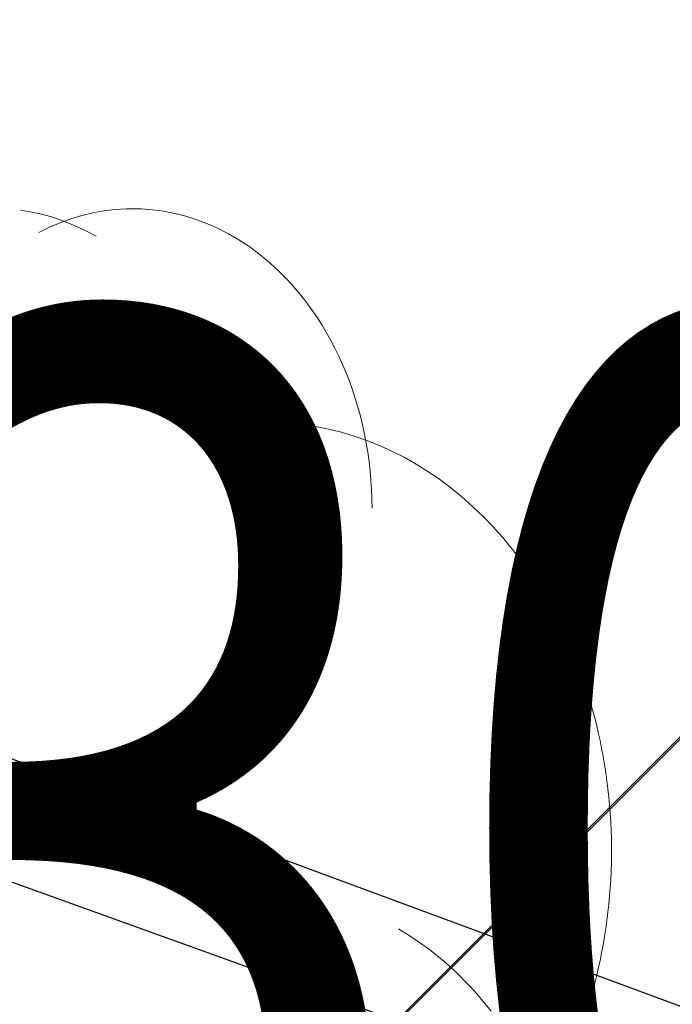
# Model space of a CAD drawing. Units: metres. Extents: x 6568793 to 13139015, y 4681240 to 9363651.
# Drawn here: x 6569494 to 6569495, y 4682014 to 4682015 of the extents above; entities that cross this region are included whole.
import ezdxf
from ezdxf.enums import TextEntityAlignment as Align

# ---------------------------------------------------------------- set-up
doc = ezdxf.new("R2010")
doc.units = ezdxf.units.M
doc.header["$MEASUREMENT"] = 0
for name, color, linetype, lineweight in [('00_mb_new_port_area', 43, 'Continuous', 50), ('00_mb_sector_area', 7, 'Continuous', 50), ('atch conservation area', 1, 'Continuous', 9)]:
    doc.layers.add(name, color=color, linetype=linetype, lineweight=lineweight)
doc.layers.add('top znaci', color=250, linetype='Continuous')
doc.layers.add('zardinjere', color=3, linetype='Continuous')
doc.styles.add('DETAC', font='txt.shx', dxfattribs={"width": 0.8})

# ---------------------------------------------------------------- blocks, each defined once
blk = doc.blocks.new('TACKA')
at = {"color": 0, "linetype": 'ByBlock', "style": 'DETAC', "width": 0.8}
for tag, p in [('IMTAC', (0.5751484408243925, 0.6849340635621104)), ('KOTAC', (0.5751484408243925, -0.6913018931144208))]:
    blk.add_attdef(tag, text='', height=1, dxfattribs=at).set_placement(p, align=Align.MIDDLE_LEFT)
at = {"color": 0, "linetype": 'ByBlock', "style": 'DETAC', "width": 0.8, "flags": 1}
blk.add_attdef('OPTAC', text='', height=1, dxfattribs=at).set_placement((-0.4106389850749395, -0.002909838457522795), align=Align.MIDDLE_RIGHT)
blk = doc.blocks.new('T95-04')
at = {"linetype": 'Continuous', "lineweight": 9}
for points in [[(0.0935198, 5.04436, 0), (0.0835374, 5.050009999999999, 0), (0.07348560000000001, 5.05546, 0), (0.0633667, 5.06071, 0), (0.05318340000000001, 5.06576, 0), (0.042938, 5.07061, 0), (0.0326331, 5.075269999999997, 0), (0.0222712, 5.07972, 0), (0.0118549, 5.08396, 0), (0.00138661, 5.088009999999997, 0), (-0.00913097, 5.09184, 0), (-0.0196953, 5.09548, 0), (-0.0303038, 5.0989, 0), (-0.0409539, 5.102119999999998, 0), (-0.05164299999999999, 5.105119999999999, 0), (-0.0623684, 5.10792, 0), (-0.0731275, 5.110509999999996, 0), (-0.0839177, 5.112879999999997, 0), (-0.09473630000000001, 5.11505, 0), (-0.105581, 5.116999999999999, 0), (-0.116448, 5.118739999999998, 0), (-0.127336, 5.120269999999996, 0), (-0.138242, 5.12159, 0)], [(0.9, 4.25, 0), (0.899914, 4.2637, 0), (0.8996569999999998, 4.277389999999998, 0), (0.899228, 4.291069999999999, 0), (0.8986280000000001, 4.30475, 0), (0.8978569999999999, 4.31841, 0), (0.896915, 4.332049999999997, 0), (0.895803, 4.345679999999997, 0), (0.8945190000000001, 4.35928, 0), (0.8930659999999999, 4.372849999999997, 0), (0.8914429999999999, 4.3864, 0), (0.8896499999999999, 4.39991, 0), (0.887689, 4.41338, 0), (0.8855589999999999, 4.426819999999998, 0), (0.8832610000000001, 4.440209999999998, 0), (0.8807950000000001, 4.453549999999999, 0), (0.8781629999999999, 4.466849999999999, 0), (0.875365, 4.480089999999997, 0), (0.8724009999999998, 4.493269999999998, 0), (0.8692729999999999, 4.5064, 0), (0.86598, 4.519459999999998, 0), (0.8625249999999999, 4.532459999999999, 0), (0.8589069999999999, 4.54539, 0), (0.8551270000000001, 4.558239999999998, 0), (0.851188, 4.571019999999998, 0), (0.847088, 4.583719999999998, 0), (0.84283, 4.596339999999997, 0), (0.8384149999999998, 4.608869999999998, 0), (0.833843, 4.621319999999998, 0), (0.8291159999999997, 4.63368, 0), (0.824235, 4.64594, 0), (0.8192009999999998, 4.6581, 0), (0.8140149999999998, 4.670169999999997, 0), (0.808679, 4.682129999999999, 0), (0.8031939999999999, 4.693979999999998, 0), (0.79756, 4.705729999999999, 0), (0.7917810000000002, 4.717369999999998, 0), (0.785856, 4.728889999999998, 0), (0.7797880000000001, 4.740289999999999, 0), (0.773578, 4.75157, 0), (0.7672280000000004, 4.76273, 0), (0.760738, 4.773769999999998, 0), (0.754111, 4.784669999999998, 0), (0.7473489999999999, 4.795449999999997, 0), (0.740452, 4.80609, 0), (0.733423, 4.8166, 0), (0.726263, 4.826959999999997, 0), (0.7189740000000004, 4.837189999999997, 0), (0.7115580000000002, 4.847269999999999, 0), (0.704017, 4.85721, 0), (0.6963520000000001, 4.86699, 0), (0.688566, 4.876629999999998, 0), (0.6806600000000002, 4.886109999999999, 0), (0.672636, 4.89543, 0), (0.664496, 4.9046, 0), (0.656243, 4.91361, 0), (0.647878, 4.92246, 0), (0.6394029999999999, 4.93114, 0), (0.630821, 4.93965, 0), (0.6221320000000004, 4.947989999999999, 0), (0.6133410000000002, 4.956169999999998, 0), (0.604448, 4.964169999999998, 0), (0.595456, 4.971989999999999, 0), (0.5863680000000004, 4.979639999999998, 0), (0.577184, 4.987109999999999, 0), (0.5679090000000003, 4.994399999999997, 0), (0.5585430000000003, 5.001509999999997, 0), (0.549089, 5.008429999999997, 0), (0.5395500000000001, 5.015169999999999, 0), (0.529927, 5.021709999999997, 0), (0.520224, 5.02808, 0), (0.5104420000000001, 5.034239999999998, 0), (0.5005850000000001, 5.040219999999997, 0), (0.490653, 5.046009999999998, 0), (0.4806510000000002, 5.051599999999996, 0), (0.470579, 5.056989999999998, 0), (0.4604420000000001, 5.062179999999997, 0), (0.45024, 5.067179999999998, 0), (0.4399770000000001, 5.071969999999999, 0), (0.4296560000000003, 5.076569999999998, 0), (0.419278, 5.08096, 0), (0.408846, 5.085149999999998, 0), (0.398364, 5.089129999999999, 0), (0.387832, 5.092909999999998, 0), (0.377255, 5.096479999999997, 0), (0.366634, 5.099849999999999, 0), (0.355973, 5.102999999999997, 0), (0.345273, 5.105949999999999, 0), (0.334538, 5.10869, 0), (0.323769, 5.111209999999998, 0), (0.312971, 5.113529999999999, 0), (0.302144, 5.11563, 0), (0.291293, 5.11753, 0), (0.280419, 5.119209999999998, 0), (0.269526, 5.120669999999998, 0), (0.258615, 5.121929999999998, 0), (0.24769, 5.122969999999998, 0), (0.236754, 5.123789999999998, 0), (0.225808, 5.12441, 0), (0.214857, 5.124799999999998, 0), (0.203901, 5.12499, 0), (0.192945, 5.124959999999997, 0), (0.18199, 5.124709999999999, 0), (0.17104, 5.124249999999999, 0), (0.160097, 5.123579999999998, 0), (0.149163, 5.12269, 0), (0.138242, 5.12159, 0), (0.127336, 5.120269999999996, 0), (0.116448, 5.118739999999998, 0), (0.105581, 5.116999999999999, 0), (0.09473630000000001, 5.11505, 0), (0.0839177, 5.112879999999997, 0), (0.0731275, 5.110509999999996, 0), (0.0623684, 5.10792, 0), (0.05164299999999999, 5.105119999999999, 0), (0.0409539, 5.102119999999998, 0), (0.0303038, 5.0989, 0), (0.0196953, 5.09548, 0), (0.00913097, 5.09184, 0), (-0.00138661, 5.088009999999997, 0), (-0.0118549, 5.08396, 0), (-0.0222712, 5.07972, 0), (-0.0326331, 5.075269999999997, 0), (-0.042938, 5.07061, 0), (-0.05318340000000001, 5.06576, 0), (-0.0633667, 5.06071, 0), (-0.07348560000000001, 5.05546, 0), (-0.0835374, 5.050009999999999, 0), (-0.0935198, 5.04436, 0)], [(1.53025, 2.791339999999998, 0), (1.53715, 2.813829999999999, 0), (1.5437, 2.836489999999998, 0), (1.5499, 2.8593, 0), (1.555739999999999, 2.882249999999998, 0), (1.561239999999999, 2.905349999999998, 0), (1.56637, 2.92856, 0), (1.57115, 2.9519, 0), (1.57556, 2.97535, 0), (1.57962, 2.998899999999999, 0), (1.583309999999999, 3.022549999999998, 0), (1.586629999999999, 3.046279999999998, 0), (1.58959, 3.070079999999998, 0), (1.592179999999999, 3.093949999999998, 0), (1.5944, 3.117879999999998, 0), (1.596249999999999, 3.141859999999998, 0), (1.597729999999999, 3.16588, 0), (1.59884, 3.189929999999998, 0), (1.59959, 3.213999999999998, 0), (1.599949999999999, 3.23809, 0), (1.599949999999999, 3.262179999999998, 0), (1.59958, 3.286259999999998, 0), (1.598829999999999, 3.31033, 0), (1.597719999999996, 3.334379999999999, 0), (1.59623, 3.3584, 0), (1.594379999999999, 3.382379999999998, 0), (1.592149999999999, 3.406309999999998, 0), (1.58956, 3.43018, 0), (1.586599999999998, 3.45398, 0), (1.58327, 3.477709999999998, 0), (1.579569999999999, 3.50136, 0), (1.57552, 3.524909999999998, 0), (1.571099999999999, 3.54835, 0), (1.566319999999999, 3.571689999999998, 0), (1.56118, 3.59491, 0), (1.555679999999999, 3.617999999999998, 0), (1.549829999999996, 3.64095, 0), (1.543629999999997, 3.663759999999999, 0), (1.537069999999999, 3.686409999999998, 0), (1.53017, 3.708899999999998, 0), (1.52292, 3.73123, 0), (1.515329999999999, 3.753369999999998, 0), (1.5074, 3.775329999999998, 0), (1.499139999999996, 3.797089999999998, 0), (1.49054, 3.818639999999998, 0), (1.4816, 3.839989999999998, 0), (1.472339999999999, 3.861119999999998, 0), (1.46276, 3.882019999999998, 0), (1.45286, 3.90268, 0), (1.442639999999999, 3.923109999999999, 0), (1.432099999999999, 3.94328, 0), (1.42126, 3.963189999999998, 0), (1.410109999999999, 3.98285, 0), (1.39866, 4.002219999999999, 0), (1.386919999999999, 4.021319999999998, 0), (1.374879999999999, 4.04014, 0), (1.362549999999999, 4.058659999999997, 0), (1.349949999999999, 4.076869999999998, 0), (1.337059999999999, 4.094789999999997, 0), (1.3239, 4.112379999999999, 0), (1.31047, 4.129659999999999, 0), (1.296769999999998, 4.146609999999999, 0), (1.28282, 4.16323, 0), (1.26862, 4.179509999999998, 0), (1.254159999999999, 4.195439999999998, 0), (1.23946, 4.21103, 0), (1.224529999999999, 4.22625, 0), (1.209359999999998, 4.241109999999999, 0), (1.193969999999998, 4.255609999999999, 0), (1.17836, 4.26973, 0), (1.162529999999998, 4.283469999999999, 0), (1.14649, 4.296829999999999, 0), (1.130249999999998, 4.3098, 0), (1.113809999999998, 4.322379999999999, 0), (1.097189999999996, 4.334559999999997, 0), (1.08037, 4.34633, 0), (1.063379999999998, 4.3577, 0), (1.046219999999999, 4.36866, 0), (1.028889999999997, 4.379199999999999, 0), (1.0114, 4.389319999999997, 0), (0.9937590000000001, 4.39902, 0), (0.975972, 4.40829, 0), (0.958045, 4.41713, 0), (0.9399850000000001, 4.425539999999998, 0), (0.9217989999999998, 4.43351, 0), (0.903493, 4.44104, 0), (0.885075, 4.448129999999999, 0), (0.8665499999999999, 4.45478, 0), (0.8479270000000001, 4.460969999999996, 0), (0.829211, 4.466719999999998, 0), (0.810411, 4.472019999999996, 0), (0.7915320000000003, 4.47686, 0), (0.772582, 4.481239999999997, 0), (0.7535680000000001, 4.48517, 0), (0.7344970000000001, 4.48864, 0), (0.7153760000000001, 4.491649999999999, 0), (0.696212, 4.4942, 0), (0.677013, 4.49629, 0), (0.6577850000000001, 4.49791, 0), (0.6385350000000001, 4.499069999999997, 0), (0.619271, 4.499769999999998, 0), (0.6, 4.5, 0)], [(1.248029999999998, 2.780679999999998, 0), (1.22994, 2.80348, 0), (1.21133, 2.825639999999998, 0), (1.192229999999999, 2.847109999999998, 0), (1.172639999999999, 2.8679, 0), (1.15259, 2.887979999999997, 0), (1.132079999999998, 2.907339999999998, 0), (1.11114, 2.925959999999999, 0), (1.08979, 2.94382, 0), (1.06803, 2.960909999999996, 0), (1.0459, 2.977219999999998, 0), (1.0234, 2.992729999999999, 0), (1.00055, 3.007439999999999, 0), (0.977383, 3.021319999999998, 0)]]:
    blk.add_polyline3d(points, dxfattribs=at)

msp = doc.modelspace()

# ---------------------------------------------------------------- hatches: boundary and pattern name
at = {"layer": '00_mb_new_port_area', "lineweight": -3}
h = msp.add_hatch(dxfattribs=at)
h.set_pattern_fill('ANSI37', color=256, scale=50)
h.set_pattern_definition([(45, (0, 0), (-4.419417382415922, 4.419417382415922), []), (135, (0, 0), (-4.419417382415922, -4.419417382415921), [])])
edge = h.paths.add_edge_path()
edge.add_line((6569986.101501582, 4682590.021919183), (6569956.081107585, 4682571.740497716))
edge.add_line((6569956.081107585, 4682571.740497716), (6569915.255356923, 4682552.785696314))
edge.add_line((6569915.255356923, 4682552.785696314), (6569898.678173086, 4682544.122102962))
edge.add_line((6569898.678173086, 4682544.122102962), (6569885.856022811, 4682535.882205872))
edge.add_line((6569885.856022811, 4682535.882205872), (6569870.652719684, 4682524.576515037))
edge.add_line((6569870.652719684, 4682524.576515037), (6569840.38305639, 4682493.976047185))
edge.add_line((6569840.38305639, 4682493.976047185), (6569832.531234916, 4682485.59639124))
edge.add_line((6569832.531234916, 4682485.59639124), (6569824.186951992, 4682465.54925534))
edge.add_line((6569824.186951992, 4682465.54925534), (6569822.294397559, 4682457.938036955))
edge.add_line((6569822.294397559, 4682457.938036955), (6569820.145965215, 4682452.1018852))
edge.add_line((6569820.145965215, 4682452.1018852), (6569815.482166312, 4682429.776770147))
edge.add_line((6569815.482166312, 4682429.776770147), (6569816.397194167, 4682408.219610342))
edge.add_line((6569816.397194167, 4682408.219610342), (6569816.535905836, 4682398.835576362))
edge.add_line((6569816.535905836, 4682398.835576362), (6569820.611300976, 4682385.144869715))
edge.add_line((6569820.611300976, 4682385.144869715), (6569827.629897881, 4682367.849864687))
edge.add_line((6569827.629897881, 4682367.849864687), (6569836.507840732, 4682349.784017595))
edge.add_line((6569836.507840732, 4682349.784017595), (6569859.867400969, 4682329.396637823))
edge.add_line((6569859.867400969, 4682329.396637823), (6569782.476887207, 4682156.324700228))
edge.add_line((6569782.476887207, 4682156.324700228), (6569804.457738917, 4682123.12739438))
edge.add_line((6569804.457738917, 4682123.12739438), (6569808.329, 4682045.626))
edge.add_line((6569808.329, 4682045.626), (6569803.95657422, 4682044.204467032))
edge.add_line((6569803.95657422, 4682044.204467032), (6569796.555451088, 4682040.703613248))
edge.add_line((6569796.555451088, 4682040.703613248), (6569785.900088317, 4682035.212572278))
edge.add_line((6569785.900088317, 4682035.212572278), (6569773.285999999, 4682029.397))
edge.add_line((6569773.285999999, 4682029.397), (6569710.301538462, 4682015.832538461))
edge.add_line((6569710.301538462, 4682015.832538461), (6569707.53, 4682040.75))
edge.add_line((6569707.53, 4682040.75), (6569652.325983862, 4682033.962096161))
edge.add_line((6569652.325983862, 4682033.962096161), (6569641.338867173, 4682042.463261342))
edge.add_line((6569641.338867173, 4682042.463261342), (6569640.004684333, 4682044.485238777))
edge.add_line((6569640.004684333, 4682044.485238777), (6569598.043280573, 4681994.105171384))
edge.add_line((6569598.043280573, 4681994.105171384), (6569485.460418322, 4682034.901516542))
edge.add_line((6569485.460418322, 4682034.901516542), (6569484.049589251, 4682067.73824741))
edge.add_line((6569484.049589251, 4682067.73824741), (6569484.839673056, 4682097.282975527))
edge.add_line((6569484.839673056, 4682097.282975527), (6569486.461594978, 4682112.898532203))
edge.add_line((6569486.461594978, 4682112.898532203), (6569488.235958131, 4682123.044086463))
edge.add_line((6569488.235958131, 4682123.044086463), (6569489.725, 4682143.906))
edge.add_line((6569489.725, 4682143.906), (6569494.472693973, 4682145.463303587))
edge.add_line((6569494.472693973, 4682145.463303587), (6569540.225999675, 4682257.187999203))
edge.add_line((6569540.225999675, 4682257.187999203), (6569541.57056985, 4682263.736904895))
edge.add_line((6569541.57056985, 4682263.736904895), (6569542.240550396, 4682263.465327963))
edge.add_line((6569542.240550396, 4682263.465327963), (6569551.376, 4682262.824))
edge.add_line((6569551.376, 4682262.824), (6569556.311746083, 4682260.682960455))
edge.add_line((6569556.311746083, 4682260.682960455), (6569558.2832817, 4682261.637331532))
edge.add_line((6569558.2832817, 4682261.637331532), (6569563.635286512, 4682266.935308517))
edge.add_line((6569563.635286512, 4682266.935308517), (6569569.055938193, 4682275.33062306))
edge.add_line((6569569.055938193, 4682275.33062306), (6569576.300376747, 4682281.379510012))
edge.add_line((6569576.300376747, 4682281.379510012), (6569579.759807294, 4682287.990553369))
edge.add_line((6569579.759807294, 4682287.990553369), (6569581.843797646, 4682297.757039336))
edge.add_line((6569581.843797646, 4682297.757039336), (6569582.851593432, 4682299.438888879))
edge.add_line((6569582.851593432, 4682299.438888879), (6569585.927573816, 4682306.933742635))
edge.add_line((6569585.927573816, 4682306.933742635), (6569586.251245304, 4682308.851471636))
edge.add_line((6569586.251245304, 4682308.851471636), (6569591.390645877, 4682314.970653069))
edge.add_line((6569591.390645877, 4682314.970653069), (6569600.409196377, 4682328.172413801))
edge.add_line((6569600.409196377, 4682328.172413801), (6569615.148540515, 4682348.32274706))
edge.add_line((6569615.148540515, 4682348.32274706), (6569618.916299814, 4682351.605373698))
edge.add_line((6569618.916299814, 4682351.605373698), (6569630.980457733, 4682364.944810997))
edge.add_line((6569630.980457733, 4682364.944810997), (6569637.318403593, 4682372.666836928))
edge.add_line((6569637.318403593, 4682372.666836928), (6569638.409593448, 4682375.453389573))
edge.add_line((6569638.409593448, 4682375.453389573), (6569640.998126592, 4682377.778091978))
edge.add_line((6569640.998126592, 4682377.778091978), (6569658.062877317, 4682396.67927253))
edge.add_line((6569658.062877317, 4682396.67927253), (6569659.589160287, 4682403.488760197))
edge.add_line((6569659.589160287, 4682403.488760197), (6569660.069073577, 4682406.441726489))
edge.add_line((6569660.069073577, 4682406.441726489), (6569663.958899302, 4682409.490931946))
edge.add_line((6569663.958899302, 4682409.490931946), (6569664.880184446, 4682409.842867703))
edge.add_line((6569664.880184446, 4682409.842867703), (6569668.440834136, 4682408.117014552))
edge.add_line((6569668.440834136, 4682408.117014552), (6569674.043474002, 4682406.471675145))
edge.add_line((6569674.043474002, 4682406.471675145), (6569675.192261506, 4682406.531443591))
edge.add_line((6569675.192261506, 4682406.531443591), (6569674.996847108, 4682407.473992394))
edge.add_line((6569674.996847108, 4682407.473992394), (6569673.688276541, 4682410.172610594))
edge.add_line((6569673.688276541, 4682410.172610594), (6569673.412791991, 4682411.122646342))
edge.add_line((6569673.412791991, 4682411.122646342), (6569676.094013919, 4682408.208282496))
edge.add_line((6569676.094013919, 4682408.208282496), (6569677.889800697, 4682405.8260751))
edge.add_line((6569677.889800697, 4682405.8260751), (6569681.834413687, 4682405.579928477))
edge.add_line((6569681.834413687, 4682405.579928477), (6569682.368510921, 4682406.183349069))
edge.add_line((6569682.368510921, 4682406.183349069), (6569680.234686032, 4682408.31717396))
edge.add_line((6569680.234686032, 4682408.31717396), (6569676.748918614, 4682413.196798163))
edge.add_line((6569676.748918614, 4682413.196798163), (6569674.698667188, 4682415.02731801))
edge.add_line((6569674.698667188, 4682415.02731801), (6569674.03284429, 4682416.122199312))
edge.add_line((6569674.03284429, 4682416.122199312), (6569674.117647212, 4682417.056316525))
edge.add_line((6569674.117647212, 4682417.056316525), (6569676.484539858, 4682419.423209171))
edge.add_line((6569676.484539858, 4682419.423209171), (6569678.947429345, 4682422.033074568))
edge.add_line((6569678.947429345, 4682422.033074568), (6569679.898046704, 4682421.807835021))
edge.add_line((6569679.898046704, 4682421.807835021), (6569682.323175461, 4682420.050152515))
edge.add_line((6569682.323175461, 4682420.050152515), (6569683.284909289, 4682419.832254908))
edge.add_line((6569683.284909289, 4682419.832254908), (6569685.960399983, 4682421.149946846))
edge.add_line((6569685.960399983, 4682421.149946846), (6569688.739718931, 4682422.271485322))
edge.add_line((6569688.739718931, 4682422.271485322), (6569690.152447622, 4682423.661235167))
edge.add_line((6569690.152447622, 4682423.661235167), (6569691.246614949, 4682425.335115142))
edge.add_line((6569691.246614949, 4682425.335115142), (6569694.391090716, 4682429.219105942))
edge.add_line((6569694.391090716, 4682429.219105942), (6569696.330183252, 4682432.707771264))
edge.add_line((6569696.330183252, 4682432.707771264), (6569706.919458535, 4682440.181645866))
edge.add_line((6569706.919458535, 4682440.181645866), (6569707.391849551, 4682439.40429493))
edge.add_line((6569707.391849551, 4682439.40429493), (6569707.324123395, 4682438.410975112))
edge.add_line((6569707.324123395, 4682438.410975112), (6569706.667901744, 4682437.425443035))
edge.add_line((6569706.667901744, 4682437.425443035), (6569706.022112251, 4682436.992611133))
edge.add_line((6569706.022112251, 4682436.992611133), (6569707.72744252, 4682432.314606734))
edge.add_line((6569707.72744252, 4682432.314606734), (6569710.838899368, 4682434.850733083))
edge.add_line((6569710.838899368, 4682434.850733083), (6569713.490726477, 4682436.246703362))
edge.add_line((6569713.490726477, 4682436.246703362), (6569714.040587855, 4682436.79656474))
edge.add_line((6569714.040587855, 4682436.79656474), (6569714.04372216, 4682437.9345971))
edge.add_line((6569714.04372216, 4682437.9345971), (6569712.753084187, 4682439.440791531))
edge.add_line((6569712.753084187, 4682439.440791531), (6569711.460343401, 4682440.189800018))
edge.add_line((6569711.460343401, 4682440.189800018), (6569710.886319902, 4682443.613305672))
edge.add_line((6569710.886319902, 4682443.613305672), (6569714.163648958, 4682445.879157234))
edge.add_line((6569714.163648958, 4682445.879157234), (6569717.064931628, 4682446.434665613))
edge.add_line((6569717.064931628, 4682446.434665613), (6569727.01033587, 4682445.497398192))
edge.add_line((6569727.01033587, 4682445.497398192), (6569728.287581883, 4682446.172839528))
edge.add_line((6569728.287581883, 4682446.172839528), (6569729.852302443, 4682448.114990326))
edge.add_line((6569729.852302443, 4682448.114990326), (6569731.808713642, 4682450.071401523))
edge.add_line((6569731.808713642, 4682450.071401523), (6569732.44892292, 4682455.263348752))
edge.add_line((6569732.44892292, 4682455.263348752), (6569732.487121859, 4682457.261555966))
edge.add_line((6569732.487121859, 4682457.261555966), (6569732.850366535, 4682458.177348459))
edge.add_line((6569732.850366535, 4682458.177348459), (6569734.616307607, 4682459.066037517))
edge.add_line((6569734.616307607, 4682459.066037517), (6569743.921828425, 4682445.588629006))
edge.add_arc((6569746.375070185, 4682448.042594615), 3.469919645627153, 225.0084515364489, 385.2079873458719)
edge.add_line((6569749.514541361, 4682449.520452218), (6569740.379039866, 4682466.147921768))
edge.add_line((6569740.379039866, 4682466.147921768), (6569736.472793648, 4682469.949261804))
edge.add_line((6569736.472793648, 4682469.949261804), (6569737.172543736, 4682470.48838975))
edge.add_line((6569737.172543736, 4682470.48838975), (6569739.017763539, 4682469.980981955))
edge.add_line((6569739.017763539, 4682469.980981955), (6569740.291654025, 4682467.278996265))
edge.add_line((6569740.291654025, 4682467.278996265), (6569744.136917713, 4682461.432534599))
edge.add_line((6569744.136917713, 4682461.432534599), (6569745.486132882, 4682458.755934322))
edge.add_line((6569745.486132882, 4682458.755934322), (6569746.168161608, 4682458.051687649))
edge.add_line((6569746.168161608, 4682458.051687649), (6569761.262082942, 4682469.112727129))
edge.add_arc((6569760.048590364, 4682474.448565423), 5.472086853537765, 282.8124552084563, 369.6410493896485)
edge.add_line((6569765.443391123, 4682475.365003813), (6569766.740499496, 4682482.240372316))
edge.add_line((6569766.740499496, 4682482.240372316), (6569767.410740304, 4682484.116209022))
edge.add_arc((6569787.794302443, 4682470.267384993), 24.64304227294838, 127.63265788193951, 145.8073659908916, ccw=False)
edge.add_line((6569772.747343139, 4682489.783238757), (6569773.388206962, 4682490.747134538))
edge.add_line((6569773.388206962, 4682490.747134538), (6569773.552315914, 4682491.72909984))
edge.add_line((6569773.552315914, 4682491.72909984), (6569773.247853513, 4682494.711036735))
edge.add_line((6569773.247853513, 4682494.711036735), (6569774.237009857, 4682498.542993569))
edge.add_line((6569774.237009857, 4682498.542993569), (6569775.312581514, 4682501.321310628))
edge.add_line((6569775.312581514, 4682501.321310628), (6569780.167949726, 4682506.356431304))
edge.add_line((6569780.167949726, 4682506.356431304), (6569781.019555516, 4682508.149115951))
edge.add_line((6569781.019555516, 4682508.149115951), (6569783.781659429, 4682517.74924667))
edge.add_line((6569783.781659429, 4682517.74924667), (6569784.927510297, 4682519.359208846))
edge.add_line((6569784.927510297, 4682519.359208846), (6569802.234557506, 4682534.394383491))
edge.add_arc((6569549.389576316, 4683028.640847413), 555.1667781956463, 297.09322774125, 299.1601625532143)
edge.add_line((6569819.896034228, 4682543.835311306), (6569821.537843947, 4682544.974770009))
edge.add_line((6569821.537843947, 4682544.974770009), (6569826.261574982, 4682546.593073274))
edge.add_line((6569826.261574982, 4682546.593073274), (6569841.211525883, 4682552.286496027))
edge.add_line((6569841.211525883, 4682552.286496027), (6569848.05730867, 4682556.419225484))
edge.add_line((6569848.05730867, 4682556.419225484), (6569849.859897743, 4682557.279885156))
edge.add_line((6569849.859897743, 4682557.279885156), (6569858.294555269, 4682560.413072237))
edge.add_line((6569858.294555269, 4682560.413072237), (6569874.719174243, 4682564.745165523))
edge.add_line((6569874.719174243, 4682564.745165523), (6569876.428659841, 4682565.71975344))
edge.add_line((6569876.428659841, 4682565.71975344), (6569878.259307309, 4682568.089883708))
edge.add_line((6569878.259307309, 4682568.089883708), (6569880.01221865, 4682569.011550082))
edge.add_line((6569880.01221865, 4682569.011550082), (6569882.990810823, 4682569.239932098))
edge.add_line((6569882.990810823, 4682569.239932098), (6569885.961290689, 4682568.838255159))
edge.add_line((6569885.961290689, 4682568.838255159), (6569888.907154641, 4682568.275949338))
edge.add_line((6569888.907154641, 4682568.275949338), (6569889.941887815, 4682568.207358981))
edge.add_line((6569889.941887815, 4682568.207358981), (6569902.782272673, 4682569.945423104))
edge.add_line((6569902.782272673, 4682569.945423104), (6569909.633559439, 4682571.337734658))
edge.add_line((6569909.633559439, 4682571.337734658), (6569912.56750179, 4682570.750021352))
edge.add_line((6569912.56750179, 4682570.750021352), (6569913.554475387, 4682570.598127541))
edge.add_line((6569913.554475387, 4682570.598127541), (6569914.523712186, 4682570.786384241))
edge.add_line((6569914.523712186, 4682570.786384241), (6569915.212268001, 4682571.497328972))
edge.add_line((6569915.212268001, 4682571.497328972), (6569916.5861781, 4682574.160147713))
edge.add_line((6569916.5861781, 4682574.160147713), (6569917.291862829, 4682574.858611294))
edge.add_line((6569917.291862829, 4682574.858611294), (6569918.223638572, 4682575.20729397))
edge.add_line((6569918.223638572, 4682575.20729397), (6569921.200145992, 4682575.561110587))
edge.add_line((6569921.200145992, 4682575.561110587), (6569924.128735458, 4682576.207103916))
edge.add_line((6569924.128735458, 4682576.207103916), (6569940.031210211, 4682577.957121409))
edge.add_line((6569940.031210211, 4682577.957121409), (6569946.82985899, 4682579.616017879))
edge.add_line((6569946.82985899, 4682579.616017879), (6569956.41711318, 4682582.456244285))
edge.add_line((6569956.41711318, 4682582.456244285), (6569986.101501582, 4682590.021919183))
at = {"layer": '00_mb_sector_area', "lineweight": -2, "true_color": 0x5e67af}
h = msp.add_hatch(dxfattribs=at)
h.set_pattern_fill('ANSI31', color=165, scale=40)
h.set_pattern_definition([(45, (0, 0), (-3.535533905932738, 3.535533905932738), [])])
edge = h.paths.add_edge_path()
edge.add_line((6569498.467247012, 4682155.269331226), (6569413.479642599, 4682161.404638178))
edge.add_line((6569413.479642599, 4682161.404638178), (6569414.241486732, 4682154.444905763))
edge.add_line((6569414.241486732, 4682154.444905763), (6569419.759761392, 4682094.302145215))
edge.add_line((6569419.759761392, 4682094.302145215), (6569419.193079271, 4682039.292129193))
edge.add_line((6569419.193079271, 4682039.292129193), (6569411.893850259, 4682032.28350796))
edge.add_line((6569411.893850259, 4682032.28350796), (6569409.943510599, 4682026.378115043))
edge.add_line((6569409.943510599, 4682026.378115043), (6569417.744228112, 4682025.378023054))
edge.add_line((6569417.744228112, 4682025.378023054), (6569402.983408471, 4681978.847601381))
edge.add_line((6569402.983408471, 4681978.847601381), (6569387.811551291, 4681933.42277385))
edge.add_line((6569387.811551291, 4681933.42277385), (6569385.105259317, 4681919.33170737))
edge.add_line((6569385.105259317, 4681919.33170737), (6569375.581632254, 4681920.834302882))
edge.add_line((6569375.581632254, 4681920.834302882), (6569377.149876391, 4681906.409987639))
edge.add_line((6569377.149876391, 4681906.409987639), (6569375.064990724, 4681906.199998107))
edge.add_line((6569375.064990724, 4681906.199998107), (6569375.952279719, 4681897.172687124))
edge.add_line((6569375.952279719, 4681897.172687124), (6569325.543552917, 4681892.081993159))
edge.add_line((6569325.543552917, 4681892.081993159), (6569325.81711736, 4681889.479201339))
edge.add_line((6569325.81711736, 4681889.479201339), (6569321.267179751, 4681889.000983642))
edge.add_line((6569321.267179751, 4681889.000983642), (6569301.296219495, 4681887.676533579))
edge.add_line((6569301.296219495, 4681887.676533579), (6569301.766116452, 4681881.292407985))
edge.add_line((6569301.766116452, 4681881.292407985), (6569302.340000012, 4681879.339999967))
edge.add_line((6569302.340000012, 4681879.339999967), (6569302.210000009, 4681876.709999906))
edge.add_line((6569302.210000009, 4681876.709999906), (6569304.170001328, 4681876.639986541))
edge.add_line((6569304.170001328, 4681876.639986541), (6569304.4, 4681874.31))
edge.add_line((6569304.4, 4681874.31), (6569302.749999995, 4681869.229999986))
edge.add_line((6569302.749999995, 4681869.229999986), (6569300.420000059, 4681869.709999972))
edge.add_line((6569300.420000059, 4681869.709999972), (6569295.990000013, 4681860.709999981))
edge.add_line((6569295.990000013, 4681860.709999981), (6569293.687710462, 4681858.495139179))
edge.add_line((6569293.687710462, 4681858.495139179), (6569293.4, 4681854.089999999))
edge.add_line((6569293.4, 4681854.089999999), (6569293.58, 4681852.980000001))
edge.add_line((6569293.58, 4681852.980000001), (6569294.269999999, 4681851.600000001))
edge.add_line((6569294.269999999, 4681851.600000001), (6569294.809999275, 4681851.150000604))
edge.add_line((6569294.809999275, 4681851.150000604), (6569295.839999992, 4681850.550000183))
edge.add_line((6569295.839999992, 4681850.550000183), (6569305.129999945, 4681861.24000013))
edge.add_line((6569305.129999945, 4681861.24000013), (6569304.950000001, 4681864.66999999))
edge.add_line((6569304.950000001, 4681864.66999999), (6569305.139999998, 4681866.059999985))
edge.add_line((6569305.139999998, 4681866.059999985), (6569305.790000002, 4681868.380000004))
edge.add_line((6569305.790000002, 4681868.380000004), (6569307.3, 4681871.309999999))
edge.add_line((6569307.3, 4681871.309999999), (6569309.617658999, 4681872.887702301))
edge.add_line((6569309.617658999, 4681872.887702301), (6569323.135564581, 4681874.533159039))
edge.add_line((6569323.135564581, 4681874.533159039), (6569324.124454623, 4681874.1661483))
edge.add_line((6569324.124454623, 4681874.1661483), (6569325.125233498, 4681873.323908652))
edge.add_line((6569325.125233498, 4681873.323908652), (6569326.288503662, 4681872.180841559))
edge.add_arc((6569318.517008601, 4681864.211842947), 11.13108594700498, 14.157843923338817, 45.7188800002026, ccw=False)
edge.add_line((6569329.309994217, 4681866.934440208), (6569340.864205762, 4681871.71295818))
edge.add_line((6569340.864205762, 4681871.71295818), (6569341.372359605, 4681871.069438827))
edge.add_line((6569341.372359605, 4681871.069438827), (6569341.303657621, 4681870.072360516))
edge.add_line((6569341.303657621, 4681870.072360516), (6569341.030941466, 4681862.077964158))
edge.add_line((6569341.030941466, 4681862.077964158), (6569372.865, 4681863.756))
edge.add_line((6569372.865, 4681863.756), (6569372.198, 4681859.594))
edge.add_line((6569372.198, 4681859.594), (6569369.429, 4681822.715))
edge.add_line((6569369.429, 4681822.715), (6569366.95292735, 4681822.995690793))
edge.add_line((6569366.95292735, 4681822.995690793), (6569366.877, 4681822.315))
edge.add_line((6569366.877, 4681822.315), (6569365.142999999, 4681822.810999998))
edge.add_line((6569365.142999999, 4681822.810999998), (6569364.64, 4681819.460000003))
edge.add_line((6569364.64, 4681819.460000003), (6569366.425, 4681814.252))
edge.add_line((6569366.425, 4681814.252), (6569371.950999999, 4681813.639))
edge.add_line((6569371.950999999, 4681813.639), (6569374.901, 4681819.034))
edge.add_line((6569374.901, 4681819.034), (6569374.722, 4681821.868999998))
edge.add_line((6569374.722, 4681821.868999998), (6569372.801999999, 4681821.89465262))
edge.add_line((6569372.801999999, 4681821.89465262), (6569372.801999999, 4681822.340999999))
edge.add_line((6569372.801999999, 4681822.340999999), (6569371.827, 4681822.433))
edge.add_line((6569371.827, 4681822.433), (6569374.175952963, 4681858.272634973))
edge.add_line((6569374.175952963, 4681858.272634973), (6569375.614, 4681858.178384434))
edge.add_line((6569375.614, 4681858.178384434), (6569375.614, 4681863.360999999))
edge.add_line((6569375.614, 4681863.360999999), (6569399.777739721, 4681857.787575888))
edge.add_line((6569399.777739721, 4681857.787575888), (6569400.633037753, 4681858.28735018))
edge.add_line((6569400.633037753, 4681858.28735018), (6569401.624370931, 4681858.286703065))
edge.add_line((6569401.624370931, 4681858.286703065), (6569420.88420737, 4681852.964133857))
edge.add_line((6569420.88420737, 4681852.964133857), (6569424.759549887, 4681851.985119775))
edge.add_line((6569424.759549887, 4681851.985119775), (6569425.655655349, 4681851.547676509))
edge.add_line((6569425.655655349, 4681851.547676509), (6569429.165306803, 4681847.99915922))
edge.add_line((6569429.165306803, 4681847.99915922), (6569431.583966602, 4681845.487561963))
edge.add_line((6569431.583966602, 4681845.487561963), (6569432.934280558, 4681844.879730792))
edge.add_line((6569432.934280558, 4681844.879730792), (6569435.9104185, 4681844.514024091))
edge.add_line((6569435.9104185, 4681844.514024091), (6569440.787704286, 4681843.42776547))
edge.add_line((6569440.787704286, 4681843.42776547), (6569450.666940896, 4681844.759971665))
edge.add_line((6569450.666940896, 4681844.759971665), (6569451.661825241, 4681844.840305314))
edge.add_line((6569451.661825241, 4681844.840305314), (6569452.630622494, 4681844.619076688))
edge.add_line((6569452.630622494, 4681844.619076688), (6569455.046640166, 4681842.853841598))
edge.add_line((6569455.046640166, 4681842.853841598), (6569459.190847987, 4681840.057994545))
edge.add_line((6569459.190847987, 4681840.057994545), (6569461.801243573, 4681838.580821876))
edge.add_line((6569461.801243573, 4681838.580821876), (6569462.606887924, 4681837.990496826))
edge.add_line((6569462.606887924, 4681837.990496826), (6569463.199426414, 4681837.196387388))
edge.add_line((6569463.199426414, 4681837.196387388), (6569469.805, 4681834.534999998))
edge.add_line((6569469.805, 4681834.534999998), (6569472.476330486, 4681842.282064544))
edge.add_line((6569472.476330486, 4681842.282064544), (6569475.518754736, 4681851.293139523))
edge.add_line((6569475.518754736, 4681851.293139523), (6569476.529417025, 4681854.106203293))
edge.add_line((6569476.529417025, 4681854.106203293), (6569476.900317879, 4681857.508485655))
edge.add_line((6569476.900317879, 4681857.508485655), (6569475.999220894, 4681865.209573792))
edge.add_line((6569475.999220894, 4681865.209573792), (6569474.913045224, 4681869.1690532))
edge.add_line((6569474.913045224, 4681869.1690532), (6569470.260514403, 4681879.471771375))
edge.add_line((6569470.260514403, 4681879.471771375), (6569463.663629277, 4681884.643649601))
edge.add_line((6569463.663629277, 4681884.643649601), (6569461.603218121, 4681886.727518031))
edge.add_line((6569461.603218121, 4681886.727518031), (6569459.568667723, 4681888.301037312))
edge.add_line((6569459.568667723, 4681888.301037312), (6569451.004581415, 4681893.684949234))
edge.add_line((6569451.004581415, 4681893.684949234), (6569442.50049624, 4681899.516571915))
edge.add_line((6569442.50049624, 4681899.516571915), (6569434.387920175, 4681901.399490803))
edge.add_line((6569434.387920175, 4681901.399490803), (6569432.377377142, 4681901.579539433))
edge.add_line((6569432.377377142, 4681901.579539433), (6569424.014102648, 4681903.330224926))
edge.add_line((6569424.014102648, 4681903.330224926), (6569410.783304757, 4681902.75638175))
edge.add_line((6569410.783304757, 4681902.75638175), (6569410.97454939, 4681901.065376563))
edge.add_line((6569410.97454939, 4681901.065376563), (6569409.831481713, 4681900.966194122))
edge.add_line((6569409.831481713, 4681900.966194122), (6569409.890306553, 4681903.327353808))
edge.add_line((6569409.890306553, 4681903.327353808), (6569409.333413725, 4681903.945414473))
edge.add_line((6569409.333413725, 4681903.945414473), (6569411.287940911, 4681915.231556171))
edge.add_arc((6569411.993740582, 4681919.914542192), 4.735874919030481, 59.52904242816811, 261.42913251293845, ccw=False)
edge.add_line((6569414.395310095, 4681923.996327969), (6569431.012880598, 4681978.740492615))
edge.add_arc((6569432.105029594, 4681983.632586665), 5.012521683608311, -26.943214574182207, 257.4152110832258, ccw=False)
edge.add_line((6569436.573472291, 4681981.361376965), (6569467.868416684, 4681974.955193204))
edge.add_line((6569467.868416684, 4681974.955193204), (6569478.534422795, 4681987.103114967))
edge.add_line((6569478.534422795, 4681987.103114967), (6569479.798663802, 4681988.237515213))
edge.add_line((6569479.798663802, 4681988.237515213), (6569480.444827958, 4681989.294744693))
edge.add_line((6569480.444827958, 4681989.294744693), (6569481.610387169, 4681989.085541756))
edge.add_line((6569481.610387169, 4681989.085541756), (6569487.912938633, 4681996.930957818))
edge.add_line((6569487.912938633, 4681996.930957818), (6569487.309750806, 4681997.339898719))
edge.add_line((6569487.309750806, 4681997.339898719), (6569487.988440892, 4681999.30809997))
edge.add_line((6569487.988440892, 4681999.30809997), (6569488.746379066, 4681999.498408156))
edge.add_line((6569488.746379066, 4681999.498408156), (6569491.257599092, 4682001.997027465))
edge.add_line((6569491.257599092, 4682001.997027465), (6569511.208126236, 4681989.964802637))
edge.add_line((6569511.208126236, 4681989.964802637), (6569517.252413466, 4681987.698194927))
edge.add_line((6569517.252413466, 4681987.698194927), (6569518.722692212, 4681990.288686052))
edge.add_line((6569518.722692212, 4681990.288686052), (6569544.353980214, 4681977.787551407))
edge.add_line((6569544.353980214, 4681977.787551407), (6569547.625334796, 4681981.8616924))
edge.add_line((6569547.625334796, 4681981.8616924), (6569549.129627942, 4681981.969844191))
edge.add_line((6569549.129627942, 4681981.969844191), (6569551.232696825, 4681981.78724539))
edge.add_line((6569551.232696825, 4681981.78724539), (6569595.00032335, 4681961.178708101))
edge.add_line((6569595.00032335, 4681961.178708101), (6569605.334000919, 4681950.404447406))
edge.add_line((6569605.334000919, 4681950.404447406), (6569610.38205594, 4681951.66897372))
edge.add_line((6569610.38205594, 4681951.66897372), (6569621.410884943, 4681949.837460668))
edge.add_line((6569621.410884943, 4681949.837460668), (6569623.796195881, 4681949.521392094))
edge.add_line((6569623.796195881, 4681949.521392094), (6569627.976853252, 4681947.646049125))
edge.add_line((6569627.976853252, 4681947.646049125), (6569692.729756946, 4681979.756280154))
edge.add_line((6569692.729756946, 4681979.756280154), (6569726.643733298, 4681989.26451575))
edge.add_line((6569726.643733298, 4681989.26451575), (6569747.206, 4681996.18))
edge.add_line((6569747.206, 4681996.18), (6569817.796, 4682034.233336118))
edge.add_line((6569817.796, 4682034.233336118), (6569811.816, 4682043.639))
edge.add_line((6569811.816, 4682043.639), (6569808.329, 4682045.626))
edge.add_line((6569808.329, 4682045.626), (6569803.95657422, 4682044.204467032))
edge.add_line((6569803.95657422, 4682044.204467032), (6569773.285999999, 4682029.397))
edge.add_line((6569773.285999999, 4682029.397), (6569710.42536032, 4682015.902000001))
edge.add_line((6569710.42536032, 4682015.902000001), (6569712.330000005, 4682001.920000001))
edge.add_line((6569712.330000005, 4682001.920000001), (6569709.653684825, 4682001.407123018))
edge.add_line((6569709.653684825, 4682001.407123018), (6569640.833943365, 4681991.650673001))
edge.add_line((6569640.833943365, 4681991.650673001), (6569639.094999999, 4681998.920999999))
edge.add_line((6569639.094999999, 4681998.920999999), (6569657.634567115, 4682001.109162362))
edge.add_line((6569657.634567115, 4682001.109162362), (6569653.8355, 4682032.424))
edge.add_line((6569653.8355, 4682032.424), (6569641.439995438, 4682042.309999687))
edge.add_line((6569641.439995438, 4682042.309999687), (6569640.004684333, 4682044.485238777))
edge.add_line((6569640.004684333, 4682044.485238777), (6569632.197279413, 4682035.175092609))
edge.add_line((6569632.197279413, 4682035.175092609), (6569598.077272658, 4681994.146046606))
edge.add_line((6569598.077272658, 4681994.146046606), (6569485.353427647, 4682034.940235926))
edge.add_line((6569485.353427647, 4682034.940235926), (6569485.219463058, 4682041.120376583))
edge.add_line((6569485.219463058, 4682041.120376583), (6569484.113279776, 4682063.173774854))
edge.add_line((6569484.113279776, 4682063.173774854), (6569483.780028909, 4682072.960776305))
edge.add_line((6569483.780028909, 4682072.960776305), (6569484.100294774, 4682082.7021413))
edge.add_line((6569484.100294774, 4682082.7021413), (6569484.585889045, 4682092.97173916))
edge.add_line((6569484.585889045, 4682092.97173916), (6569484.839817689, 4682097.285432516))
edge.add_line((6569484.839817689, 4682097.285432516), (6569485.576449541, 4682103.190860557))
edge.add_line((6569485.576449541, 4682103.190860557), (6569486.370846046, 4682111.900653269))
edge.add_line((6569486.370846046, 4682111.900653269), (6569488.284287415, 4682123.03010255))
edge.add_line((6569488.284287415, 4682123.03010255), (6569489.725, 4682143.906))
edge.add_line((6569489.725, 4682143.906), (6569493.339558213, 4682143.764840012))
edge.add_line((6569493.339558213, 4682143.764840012), (6569494.354193997, 4682145.172403947))
edge.add_line((6569494.354193997, 4682145.172403947), (6569498.467247012, 4682155.269331226))
at = {"layer": 'atch conservation area'}
h = msp.add_hatch(dxfattribs=at)
h.set_pattern_fill('ANSI31', color=256, scale=10)
h.set_pattern_definition([(45, (0, 0), (-0.8838834764831843, 0.8838834764831844), [])])
h.paths.add_polyline_path([(6569352.16, 4682038.99), (6569380.55, 4682037.41), (6569386.67, 4682037.21), (6569388.23, 4682037.15), (6569392.16, 4682035.33), (6569411.937434864, 4682032.256039957), (6569413.06, 4682034.57), (6569417.67, 4682033.9), (6569419.24, 4682039.27), (6569432.937279918, 4682036.878830281), (6569433.857137828, 4682047.481810054), (6569434.040958497, 4682050.616631347), (6569438.270120406, 4682088.541366147), (6569438.638176691, 4682092.04494038), (6569441.473073282, 4682121.530045119), (6569444.028443993, 4682153.809885822), (6569444.664574787, 4682161.845589058), (6569445.578589779, 4682173.39156876), (6569470.7101071, 4682161.054066104), (6569475.337457261, 4682158.792334275), (6569480.324515985, 4682156.143661071), (6569479.39, 4682153.56), (6569484.67, 4682149.53), (6569484.035757636, 4682142.710827417), (6569483.29, 4682134.55), (6569481.655728112, 4682121.73957253), (6569482.32, 4682121.69), (6569482.017709183, 4682119.111842456), (6569481.55, 4682118.96), (6569481.04, 4682115.94), (6569479.51, 4682103.01), (6569479.3, 4682100.12), (6569478.12, 4682080.61), (6569477.86, 4682061.19), (6569477.97, 4682058.5), (6569478.27, 4682043.81), (6569479.239966756, 4682034.304325796), (6569600.57, 4681990.5), (6569641.44, 4682042.31), (6569652.42, 4682033.89), (6569707.53, 4682040.75), (6569712.33, 4682001.92), (6569657.601283941, 4681988.461009796), (6569658.164349212, 4681984.958094414), (6569658.54, 4681981.21), (6569687.16077669, 4681984.901513711), (6569606.250201978, 4681760.981186031), (6569553.419436995, 4681747.320758437), (6569514.901511171, 4681761.227057863), (6569508.290066289, 4681775.426435778), (6569498.448150435, 4681788.20105144), (6569486.44641822, 4681796.3285651), (6569475.223706386, 4681792.224092659), (6569465.590068621, 4681799.750068621), (6569459.434747905, 4681810.21927762), (6569474.635465025, 4681853.353714749), (6569475.10144883, 4681854.721463512), (6569475.343498795, 4681857.500555704), (6569474.591910348, 4681865.035711674), (6569473.519299331, 4681868.582855126), (6569469.864625276, 4681877.012183996), (6569469.022558648, 4681878.509191333), (6569467.319263781, 4681880.132830331), (6569462.622828713, 4681883.484559631), (6569460.572459664, 4681885.565229702), (6569458.68215723, 4681887.027187741), (6569450.136332723, 4681892.355877848), (6569441.862412695, 4681898.07346881), (6569434.14316771, 4681899.865096041), (6569432.124927378, 4681900.043693223), (6569423.886978719, 4681901.773128304), (6569412.511819922, 4681901.272172184), (6569412.681958512, 4681899.774233793), (6569407.744818457, 4681898.909919157), (6569407.535475578, 4681898.18748669), (6569402.59, 4681898.81), (6569402.672932228, 4681899.871988287), (6569376.58, 4681897.18), (6569375.08, 4681906.2), (6569377.14950724, 4681906.413382989), (6569375.55, 4681920.84), (6569367.097556031, 4681919.93750623), (6569365.540358772, 4681934.848038798), (6569320.441638269, 4681930.259192634), (6569319.99, 4681933.95), (6569319.11, 4681933.88), (6569317.61, 4681935.73), (6569317.38, 4681938.63), (6569318.3, 4681940.75), (6569319.18, 4681940.82), (6569319.06, 4681943), (6569320.15, 4681943.08), (6569316.37, 4681976.02), (6569329.53, 4681978.02), (6569329.17, 4681981.46), (6569319.09, 4681980.48), (6569317.52, 4681993.77), (6569324.17, 4681992.97), (6569326.46, 4682034.64), (6569343.71, 4682038.84)])
h.paths.add_polyline_path([(6569590.06, 4681811.66), (6569586.02, 4681786.46), (6569596.45, 4681786.61), (6569596.249634627, 4681784.797319765), (6569594.79, 4681774.09), (6569594.19, 4681771.77), (6569591.9, 4681769.71), (6569588.68, 4681768.88), (6569584.75, 4681768.43), (6569584.37, 4681769.19), (6569573.54998001, 4681765.629520319), (6569567.92, 4681765.36), (6569561.45, 4681762.34), (6569558.337885602, 4681762.299972805), (6569556.986120001, 4681762.400287407), (6569540.59, 4681763.99), (6569539.2, 4681763.73), (6569537.32, 4681763.66), (6569534.24, 4681761.84), (6569532.13, 4681761.58), (6569530.58, 4681761.68), (6569528.08, 4681760.36), (6569524.22, 4681762.07), (6569523.05, 4681762.14), (6569520.71, 4681764.48), (6569518.76, 4681766.92), (6569515.98, 4681772.39), (6569511.45, 4681781.35), (6569510.69, 4681784.28), (6569508.46, 4681784.63), (6569506.28, 4681787.97), (6569505.49, 4681791.25), (6569505.46, 4681792.82), (6569500.05, 4681799.93), (6569498.75, 4681801.33), (6569497.06, 4681803.17), (6569493, 4681806.16), (6569490.77, 4681806.47), (6569486.778221132, 4681806.497279378), (6569482.94, 4681803.91), (6569475.769890454, 4681804.610947573), (6569473.12, 4681804.87), (6569471.08, 4681805.24), (6569468.53, 4681804.27), (6569466.84, 4681804.39), (6569464.66, 4681805.98), (6569463.89, 4681807.16), (6569464.34, 4681811.81), (6569464.81, 4681814.13), (6569466.13, 4681820.96), (6569464.4, 4681822.09), (6569465.97, 4681825.6), (6569466.78, 4681825.48), (6569467.15, 4681826.68), (6569472.46, 4681842.39), (6569475.5, 4681851.24), (6569476.58, 4681854.41), (6569476.85, 4681857.51), (6569476.07, 4681865.33), (6569474.93, 4681869.1), (6569471.21, 4681877.68), (6569470.22, 4681879.44), (6569468.28, 4681881.29), (6569463.6, 4681884.63), (6569461.57, 4681886.69), (6569459.54, 4681888.26), (6569450.96, 4681893.61), (6569442.48, 4681899.47), (6569434.38, 4681901.35), (6569432.345907087, 4681901.53), (6569424.01, 4681903.28), (6569410.84, 4681902.7), (6569411.03215492, 4681901.008224905), (6569409.5, 4681900.74), (6569409.84, 4681903.31), (6569409.28, 4681903.93), (6569411.23, 4681915.19), (6569409.6, 4681915.88), (6569408.14, 4681917.13), (6569407.47, 4681918.39), (6569407.22, 4681920.47), (6569408.01, 4681922.63), (6569410.2, 4681924.19), (6569413.21, 4681924.41), (6569414.32, 4681924.27), (6569418.81, 4681937.9), (6569422.87, 4681951.54), (6569430.99, 4681978.84), (6569429.36, 4681979.46), (6569427.69, 4681980.47), (6569426.82, 4681982.23), (6569426.71, 4681983.965553337), (6569427.02, 4681985.61), (6569428.37, 4681987.46), (6569430.42, 4681988.71), (6569431.88, 4681988.89), (6569433.37, 4681988.79), (6569434.8, 4681988.03), (6569436.47, 4681986.02), (6569437.1, 4681983.56), (6569436.65, 4681981.41), (6569467.85, 4681975.01), (6569474.25, 4681982.22), (6569477.87, 4681987.24), (6569478.500110163, 4681987.139982513), (6569479.759820336, 4681988.269838872), (6569480.420318405, 4681989.350141576), (6569481.59, 4681989.14), (6569485.09, 4681993.33), (6569487.84, 4681996.92), (6569487.25, 4681997.32), (6569487.95, 4681999.35), (6569488.73, 4681999.54), (6569491.25, 4682002.06), (6569496.32, 4681998.67), (6569508.85, 4681991.33), (6569511.24, 4681989.9), (6569517.23, 4681987.76), (6569518.7, 4681990.35), (6569524.12, 4681987.76), (6569536.1, 4681981.45), (6569538.33, 4681980.38), (6569544.34, 4681977.85), (6569547.6, 4681981.91), (6569551.27, 4681981.71), (6569563.3, 4681976.46), (6569571.16, 4681973.37), (6569583.51, 4681967.07), (6569593.53, 4681962.06), (6569595.03, 4681961.22), (6569598.29, 4681959.17), (6569600.62, 4681956.62), (6569605.35, 4681950.46), (6569608.01, 4681951.41), (6569610.38, 4681951.72), (6569621.18, 4681950.03), (6569622.327018147, 4681949.870414866), (6569628.13, 4681947.64), (6569629.67, 4681945.7), (6569630.04, 4681940.2), (6569628.89, 4681939.16), (6569619.955300607, 4681939.32683755), (6569615.35, 4681922.79), (6569609.8, 4681903.85), (6569604.89, 4681887.05), (6569599.42, 4681868.63), (6569598.62, 4681865.1), (6569596.82, 4681853.98), (6569593.84, 4681835.45)], flags=16)

# ---------------------------------------------------------------- linework, layer by layer
at = {"color": 18, "true_color": 0x000000}
msp.add_line((6569479.421, 4682019.869), (6569515.766, 4682006.786), dxfattribs=at)
at = {"layer": 'zardinjere', "color": 18, "true_color": 0x000000}
msp.add_line((6569492.704, 4682015.21), (6569496.616, 4682013.764), dxfattribs=at)

# ---------------------------------------------------------------- block references
at = {"color": 18, "true_color": 0x000000}
ref = msp.add_blockref('TACKA', (6569492.704, 4682015.21), dxfattribs=at)
ref.add_attrib('KOTAC', '1.30', dxfattribs={"color": 32, "linetype": 'ByBlock', "height": 0.9, "style": 'DETAC', "width": 0.8}).set_placement((6569493.221633599, 4682014.587828294), align=Align.MIDDLE_LEFT)
at = {"layer": 'top znaci', "color": 18, "true_color": 0x000000, "xscale": 0.2999999998137355, "yscale": 0.2999999998137355, "zscale": 0.2999999998137355}
msp.add_blockref('T95-04', (6569494.261426658, 4682013.595832533), dxfattribs=at)

doc.saveas('drawing.dxf')
